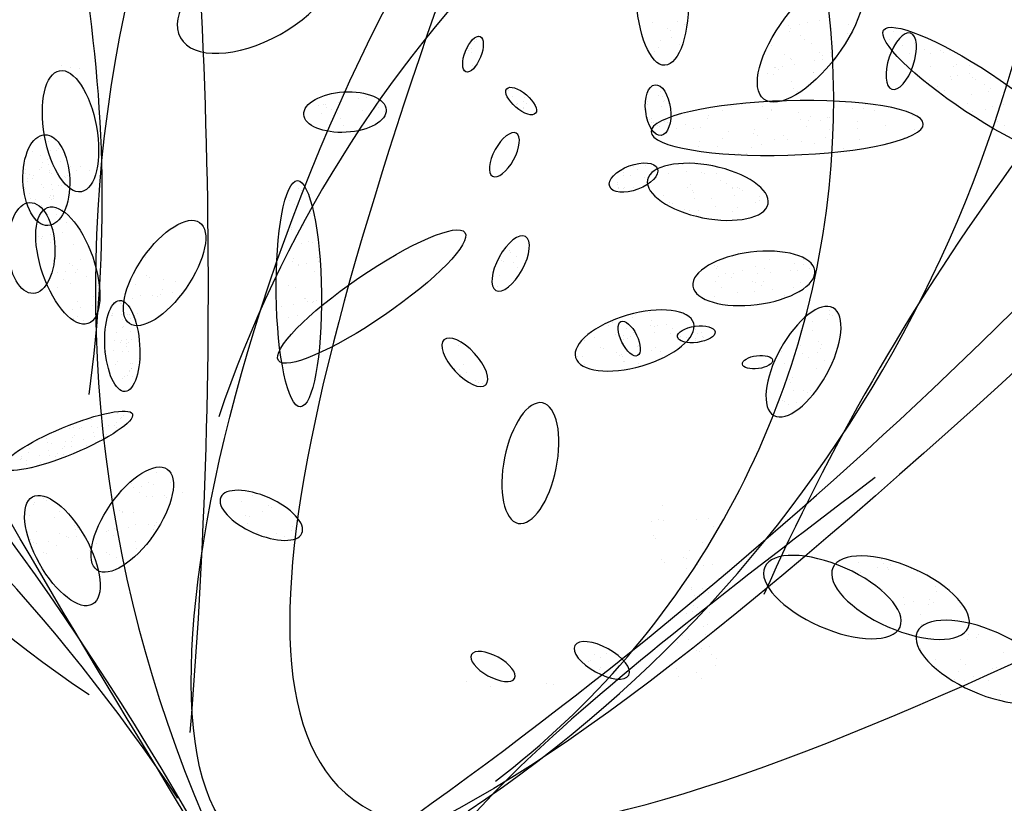
# Model space of a CAD drawing. Units: inches. Extents: x 118593 to 136660, y 50932 to 63620.
# Drawn here: x 121726 to 121876, y 53232 to 53351 of the extents above; entities that cross this region are included whole.
import ezdxf

# ---------------------------------------------------------------- set-up
doc = ezdxf.new("R2010")
doc.units = ezdxf.units.IN
doc.header["$MEASUREMENT"] = 0
doc.layers.get('0').update_dxf_attribs({"color": 2})

# ---------------------------------------------------------------- blocks, each defined once
blk = doc.blocks.new('A$C521B40F4')
at = {"color": 129}
for p, q in [((60.059, 81.528), (60.059, 81.528)), ((60.835, 81.579), (60.835, 81.579)), ((61.031, 81.464), (61.031, 81.464)), ((63.924, 81.384), (63.924, 81.384)), ((64.193, 81.441), (64.193, 81.441)), ((64.539, 81.487), (64.539, 81.487)), ((64.775, 81.527), (64.775, 81.527)), ((65.143, 81.589), (65.143, 81.589)), ((66.041, 81.468), (66.041, 81.468)), ((60.523, 81.363), (60.523, 81.363)), ((60.609, 81.29), (60.609, 81.29)), ((60.653, 81.093), (60.653, 81.093)), ((64.234, 81.277), (64.234, 81.277)), ((64.279, 81.367), (64.279, 81.367)), ((64.571, 81.158), (64.571, 81.158)), ((65.462, 81.366), (65.462, 81.366)), ((65.988, 81.212), (65.988, 81.212)), ((60.321, 80.995), (60.321, 80.995)), ((60.883, 80.87), (60.883, 80.87)), ((63.701, 80.836), (63.701, 80.836)), ((64.688, 81.019), (64.688, 81.019)), ((64.891, 80.895), (64.891, 80.895)), ((60.12, 80.652), (60.12, 80.652)), ((60.268, 80.766), (60.268, 80.766)), ((64.077, 80.562), (64.077, 80.562)), ((65.156, 80.621), (65.156, 80.621)), ((65.243, 80.547), (65.243, 80.547)), ((65.494, 80.616), (65.494, 80.616)), ((65.522, 80.491), (65.522, 80.491)), ((42.114, 80.246), (42.114, 80.246)), ((64.017, 80.214), (64.017, 80.214)), ((64.273, 80.447), (64.273, 80.447)), ((64.295, 80.402), (64.295, 80.402)), ((64.385, 80.276), (64.385, 80.276)), ((65, 80.38), (65, 80.38)), ((65.235, 80.42), (65.235, 80.42)), ((65.603, 80.482), (65.603, 80.482)), ((42.336, 80.06), (42.336, 80.06)), ((42.381, 80.165), (42.381, 80.165)), ((42.669, 80.139), (42.669, 80.139)), ((63.563, 79.978), (63.563, 79.978)), ((63.762, 79.961), (63.762, 79.961)), ((63.781, 80.174), (63.781, 80.174)), ((63.803, 80.172), (63.803, 80.172)), ((63.89, 80.098), (63.89, 80.098)), ((64.952, 80.019), (64.952, 80.019)), ((64.98, 80.032), (64.98, 80.032)), ((64.299, 79.75), (64.299, 79.75)), ((64.356, 79.526), (64.356, 79.526)), ((64.486, 79.436), (64.486, 79.436)), ((49.915, 79.017), (49.915, 79.017)), ((50.088, 79.04), (50.088, 79.04)), ((50.15, 79.057), (50.15, 79.057)), ((50.518, 79.119), (50.518, 79.119)), ((50.626, 79.282), (50.626, 79.282)), ((51.133, 79.223), (51.133, 79.223)), ((51.369, 79.263), (51.369, 79.263)), ((62.767, 79.044), (62.767, 79.044)), ((63.421, 78.996), (63.421, 78.996)), ((66.533, 79.062), (66.533, 79.062)), ((50.03, 78.788), (50.03, 78.788)), ((50.174, 78.966), (50.174, 78.966)), ((50.319, 78.894), (50.319, 78.894)), ((50.516, 78.779), (50.516, 78.779)), ((51.257, 78.877), (51.257, 78.877)), ((51.736, 78.948), (51.736, 78.948)), ((51.932, 78.833), (51.932, 78.833)), ((61.776, 78.708), (61.776, 78.708)), ((62.194, 78.874), (62.194, 78.874)), ((62.461, 78.981), (62.461, 78.981)), ((63.683, 78.858), (63.683, 78.858)), ((63.689, 78.91), (63.689, 78.91)), ((64.513, 78.79), (64.513, 78.79)), ((66.142, 78.932), (66.142, 78.932)), ((66.49, 78.932), (66.49, 78.932)), ((66.819, 78.863), (66.819, 78.863)), ((67.96, 78.702), (67.96, 78.702)), ((50.583, 78.618), (50.583, 78.618)), ((50.687, 78.406), (50.687, 78.406)), ((60.625, 78.489), (60.625, 78.489)), ((61.079, 78.431), (61.079, 78.431)), ((61.748, 78.612), (61.748, 78.612)), ((63.553, 78.617), (63.553, 78.617)), ((64.577, 78.578), (64.577, 78.578)), ((64.818, 78.548), (64.818, 78.548)), ((64.861, 78.678), (64.861, 78.678)), ((65.177, 78.548), (65.177, 78.548)), ((65.394, 78.661), (65.394, 78.661)), ((65.444, 78.655), (65.444, 78.655)), ((66.316, 78.527), (66.316, 78.527)), ((67.14, 78.407), (67.14, 78.407)), ((51.222, 78.364), (51.222, 78.364)), ((60.076, 78.228), (60.076, 78.228)), ((60.288, 78.37), (60.288, 78.37)), ((60.394, 78.158), (60.394, 78.158)), ((60.812, 78.324), (60.812, 78.324)), ((61.312, 78.332), (61.312, 78.332)), ((61.547, 78.354), (61.547, 78.354)), ((62.371, 78.234), (62.371, 78.234)), ((63.145, 78.164), (63.145, 78.164)), ((63.188, 78.294), (63.188, 78.294)), ((63.252, 78.106), (63.252, 78.106)), ((64.062, 78.104), (64.062, 78.104)), ((64.76, 78.382), (64.76, 78.382)), ((65.458, 78.274), (65.458, 78.274)), ((66.288, 78.318), (66.288, 78.318)), ((68.021, 78.278), (68.021, 78.278)), ((61.516, 77.91), (61.516, 77.91)), ((62.192, 78.028), (62.192, 78.028)), ((63.377, 77.832), (63.377, 77.832)), ((63.795, 77.998), (63.795, 77.998)), ((64.174, 77.971), (64.174, 77.971)), ((64.615, 77.934), (64.615, 77.934)), ((64.998, 77.851), (64.998, 77.851)), ((65.328, 78.033), (65.328, 78.033)), ((66.351, 77.994), (66.351, 77.994)), ((67.743, 78.056), (67.743, 78.056)), ((61.473, 77.78), (61.473, 77.78)), ((62.062, 77.786), (62.062, 77.786)), ((62.68, 77.554), (62.68, 77.554)), ((62.943, 77.55), (62.943, 77.55)), ((63.086, 77.748), (63.086, 77.748)), ((65.879, 77.723), (65.879, 77.723)), ((44.667, 74.392), (44.667, 74.392)), ((44.689, 73.86), (44.689, 73.86)), ((44.776, 73.786), (44.776, 73.786)), ((45.214, 73.726), (45.214, 73.726)), ((45.587, 73.671), (45.587, 73.671)), ((44.36, 73.582), (44.36, 73.582)), ((45.185, 73.437), (45.185, 73.437)), ((45.495, 73.347), (45.495, 73.347)), ((44.276, 73.141), (44.276, 73.141)), ((44.505, 73.257), (44.505, 73.257)), ((44.891, 73.245), (44.891, 73.245)), ((45.017, 73.2), (45.017, 73.2)), ((45.127, 73.285), (45.127, 73.285)), ((44.421, 72.707), (44.421, 72.707)), ((65.438, 72.776), (65.438, 72.776)), ((44.207, 72.546), (44.207, 72.546)), ((44.3, 72.59), (44.3, 72.59)), ((44.386, 72.516), (44.386, 72.516)), ((64.935, 72.449), (64.935, 72.449)), ((65.388, 72.512), (65.388, 72.512)), ((65.439, 72.673), (65.439, 72.673)), ((65.544, 72.628), (65.544, 72.628)), ((64.577, 72.178), (64.577, 72.178)), ((64.933, 72.193), (64.933, 72.193)), ((65.115, 71.852), (65.115, 71.852)), ((63.988, 71.544), (63.988, 71.544)), ((64.475, 71.76), (64.475, 71.76)), ((64.579, 71.715), (64.579, 71.715)), ((65.184, 71.623), (65.184, 71.623)), ((65.211, 71.759), (65.211, 71.759)), ((64.4, 71.424), (64.4, 71.424)), ((64.637, 71.473), (64.637, 71.473)), ((64.828, 71.349), (64.828, 71.349)), ((65.073, 71.503), (65.073, 71.503)), ((65.292, 71.266), (65.292, 71.266)), ((64.095, 71.186), (64.095, 71.186)), ((65.042, 71.039), (65.042, 71.039)), ((64.231, 70.704), (64.231, 70.704)), ((64.323, 70.766), (64.323, 70.766)), ((64.108, 70.591), (64.108, 70.591)), ((64.276, 70.589), (64.276, 70.589)), ((64.345, 70.36), (64.345, 70.36)), ((64.673, 70.348), (64.673, 70.348)), ((64.884, 70.365), (64.884, 70.365)), ((64.028, 70.046), (64.028, 70.046)), ((64.072, 70.03), (64.072, 70.03)), ((64.778, 70.303), (64.778, 70.303)), ((64.218, 69.922), (64.218, 69.922)), ((64.452, 70.003), (64.452, 70.003)), ((41.56, 67.087), (41.56, 67.087)), ((47.906, 67.167), (47.906, 67.167)), ((41.256, 66.888), (41.256, 66.888)), ((41.301, 66.942), (41.301, 66.942)), ((41.647, 67.013), (41.647, 67.013)), ((41.871, 66.992), (41.871, 66.992)), ((47.594, 66.98), (47.594, 66.98)), ((48.418, 66.86), (48.418, 66.86)), ((48.505, 66.79), (48.505, 66.79)), ((41.145, 66.564), (41.145, 66.564)), ((41.895, 66.507), (41.895, 66.507)), ((42.056, 66.665), (42.056, 66.665)), ((47.703, 66.553), (47.703, 66.553)), ((47.82, 66.518), (47.82, 66.518)), ((48.237, 66.684), (48.237, 66.684)), ((61.413, 66.44), (61.413, 66.44)), ((61.769, 66.461), (61.769, 66.461)), ((42.524, 66.266), (42.524, 66.266)), ((42.552, 66.125), (42.552, 66.125)), ((42.61, 66.192), (42.61, 66.192)), ((47.776, 66.3), (47.776, 66.3)), ((49.144, 66.235), (49.144, 66.235)), ((61.933, 66.215), (61.933, 66.215)), ((41.361, 66.066), (41.361, 66.066)), ((42.068, 66.022), (42.068, 66.022)), ((42.264, 65.907), (42.264, 65.907)), ((42.331, 65.885), (42.331, 65.885)), ((42.567, 65.925), (42.567, 65.925)), ((48.079, 66.042), (48.079, 66.042)), ((48.657, 65.996), (48.657, 65.996)), ((48.903, 65.922), (48.903, 65.922)), ((49.101, 66.105), (49.101, 66.105)), ((41.17, 65.817), (41.17, 65.817)), ((41.257, 65.743), (41.257, 65.743)), ((41.348, 65.719), (41.348, 65.719)), ((41.716, 65.781), (41.716, 65.781)), ((41.955, 65.632), (41.955, 65.632)), ((61.599, 65.741), (61.599, 65.741)), ((41.554, 65.438), (41.554, 65.438)), ((41.666, 65.395), (41.666, 65.395)), ((42.612, 65.249), (42.612, 65.249)), ((42.971, 65.492), (42.971, 65.492)), ((61.014, 65.285), (61.014, 65.285)), ((61.118, 65.24), (61.118, 65.24)), ((61.199, 65.507), (61.199, 65.507)), ((41.422, 65.191), (41.422, 65.191)), ((61.093, 64.952), (61.093, 64.952)), ((61.441, 65.067), (61.441, 65.067)), ((61.612, 65.029), (61.612, 65.029)), ((61.884, 65.058), (61.884, 65.058)), ((62.076, 64.648), (62.076, 64.648)), ((61.273, 64.355), (61.273, 64.355)), ((61.589, 64.338), (61.589, 64.338)), ((61.264, 64.313), (61.264, 64.313)), ((61.342, 64.126), (61.342, 64.126)), ((61.78, 64.214), (61.78, 64.214)), ((61.212, 63.873), (61.212, 63.873)), ((61.317, 63.829), (61.317, 63.829)), ((61.45, 63.768), (61.45, 63.768)), ((61.906, 63.928), (61.906, 63.928)), ((61.095, 63.593), (61.095, 63.593)), ((61.275, 63.631), (61.275, 63.631)), ((61.811, 63.617), (61.811, 63.617)), ((61.63, 63.171), (61.63, 63.171)), ((61.748, 63.254), (61.748, 63.254)), ((60.937, 62.92), (60.937, 62.92)), ((60.979, 62.911), (60.979, 62.911)), ((61.699, 62.943), (61.699, 62.943)), ((69.69, 62.934), (69.69, 62.934)), ((69.921, 62.859), (69.921, 62.859)), ((69.992, 62.954), (69.992, 62.954)), ((60.846, 62.704), (60.846, 62.704)), ((61.17, 62.787), (61.17, 62.787)), ((61.807, 62.585), (61.807, 62.585)), ((69.647, 62.804), (69.647, 62.804)), ((61.411, 62.462), (61.411, 62.462)), ((61.516, 62.417), (61.516, 62.417)), ((61.571, 62.501), (61.571, 62.501)), ((61.855, 62.338), (61.855, 62.338)), ((68.225, 62.53), (68.225, 62.53)), ((70.743, 62.409), (70.743, 62.409)), ((60.76, 62.166), (60.76, 62.166)), ((61.987, 61.988), (61.987, 61.988)), ((62.009, 62.205), (62.009, 62.205)), ((68.501, 62.124), (68.501, 62.124)), ((68.66, 62.175), (68.66, 62.175)), ((69.445, 62.19), (69.445, 62.19)), ((69.582, 62.041), (69.582, 62.041)), ((60.79, 61.909), (60.79, 61.909)), ((60.859, 61.68), (60.859, 61.68)), ((61.402, 61.781), (61.402, 61.781)), ((69.382, 61.821), (69.382, 61.821)), ((69.826, 61.653), (69.826, 61.653)), ((70.406, 61.921), (70.406, 61.921)), ((70.524, 61.931), (70.524, 61.931)), ((54.416, 61.525), (54.416, 61.525)), ((55.136, 61.355), (55.136, 61.355)), ((56.859, 61.456), (56.859, 61.456)), ((57.076, 61.433), (57.076, 61.433)), ((61.56, 61.618), (61.56, 61.618)), ((69.252, 61.579), (69.252, 61.579)), ((69.559, 61.547), (69.559, 61.547)), ((70.276, 61.541), (70.276, 61.541)), ((70.639, 61.127), (70.639, 61.127))]:
    blk.add_line(p, q, dxfattribs=at)
at = {"color": 95}
for p, q in [((67.404, 81.266), (67.404, 81.266)), ((54.679, 80.975), (54.679, 80.975)), ((54.732, 81.025), (54.732, 81.025)), ((54.783, 81.074), (54.783, 81.074)), ((67.283, 81.021), (67.283, 81.021)), ((67.437, 80.792), (67.437, 80.792)), ((67.673, 80.832), (67.673, 80.832)), ((68.041, 80.894), (68.041, 80.894)), ((54.393, 80.611), (54.393, 80.611)), ((54.46, 80.761), (54.46, 80.761)), ((54.482, 80.674), (54.482, 80.674)), ((54.576, 80.764), (54.576, 80.764)), ((54.587, 80.617), (54.587, 80.617)), ((67.876, 80.586), (67.876, 80.586)), ((68.327, 80.725), (68.327, 80.725)), ((68.523, 80.609), (68.523, 80.609)), ((68.826, 80.698), (68.826, 80.698)), ((68.913, 80.625), (68.913, 80.625)), ((69.104, 80.675), (69.104, 80.675)), ((54.614, 80.233), (54.614, 80.233)), ((54.661, 80.215), (54.661, 80.215)), ((68.533, 80.204), (68.533, 80.204)), ((69.23, 80.195), (69.23, 80.195)), ((69.322, 80.276), (69.322, 80.276)), ((69.697, 80.241), (69.697, 80.241)), ((69.116, 79.89), (69.116, 79.89)), ((69.352, 79.93), (69.352, 79.93)), ((69.72, 79.992), (69.72, 79.992)), ((68.501, 79.786), (68.501, 79.786)), ((68.736, 79.599), (68.736, 79.599)), ((69.164, 79.8), (69.164, 79.8)), ((69.789, 79.878), (69.789, 79.878)), ((69.876, 79.804), (69.876, 79.804)), ((70.153, 79.653), (70.153, 79.653)), ((70.354, 79.858), (70.354, 79.858)), ((60.247, 79.31), (60.247, 79.31)), ((60.305, 79.43), (60.305, 79.43)), ((68.932, 79.484), (68.932, 79.484)), ((69.758, 79.365), (69.758, 79.365)), ((70.285, 79.456), (70.285, 79.456)), ((70.349, 79.538), (70.349, 79.538)), ((59.875, 79.217), (59.875, 79.217)), ((59.922, 79.125), (59.922, 79.125)), ((59.932, 79.038), (59.932, 79.038)), ((60.37, 79.286), (60.37, 79.286)), ((60.399, 79.149), (60.399, 79.149)), ((60.428, 79.169), (60.428, 79.169)), ((60.545, 79.078), (60.545, 79.078)), ((69.639, 79.069), (69.639, 79.069)), ((70.753, 79.058), (70.753, 79.058)), ((59.886, 78.885), (59.886, 78.885)), ((59.889, 78.815), (59.889, 78.815)), ((60.355, 78.978), (60.355, 78.978)), ((69.812, 78.823), (69.812, 78.823)), ((70.18, 78.885), (70.18, 78.885)), ((70.415, 78.983), (70.415, 78.983)), ((59.934, 78.639), (59.934, 78.639)), ((59.981, 78.586), (59.981, 78.586)), ((60.028, 78.631), (60.028, 78.631)), ((60.057, 78.493), (60.057, 78.493)), ((60.116, 78.497), (60.116, 78.497)), ((60.232, 78.407), (60.232, 78.407)), ((60.433, 78.523), (60.433, 78.523)), ((60.537, 78.503), (60.537, 78.503)), ((70.561, 78.527), (70.561, 78.527)), ((70.758, 78.412), (70.758, 78.412)), ((60.988, 77.235), (60.988, 77.235)), ((61.42, 77.233), (61.42, 77.233)), ((42.375, 77.164), (42.375, 77.164)), ((42.571, 77.049), (42.571, 77.049)), ((42.683, 77.168), (42.683, 77.168)), ((42.954, 77.048), (42.954, 77.048)), ((60.568, 76.951), (60.568, 76.951)), ((61.114, 77.023), (61.114, 77.023)), ((61.553, 76.993), (61.553, 76.993)), ((61.657, 76.948), (61.657, 76.948)), ((62.033, 76.946), (62.033, 76.946)), ((61.222, 76.612), (61.222, 76.612)), ((62.151, 76.736), (62.151, 76.736)), ((62.315, 76.647), (62.315, 76.647)), ((42.357, 76.555), (42.357, 76.555)), ((49.309, 76.501), (49.309, 76.501)), ((49.396, 76.427), (49.396, 76.427)), ((60.098, 76.347), (60.098, 76.347)), ((61.124, 76.513), (61.124, 76.513)), ((61.294, 76.426), (61.294, 76.426)), ((61.315, 76.388), (61.315, 76.388)), ((62.491, 76.506), (62.491, 76.506)), ((62.505, 76.522), (62.505, 76.522)), ((62.667, 76.528), (62.667, 76.528)), ((62.716, 76.494), (62.716, 76.494)), ((62.82, 76.449), (62.82, 76.449)), ((49.048, 76.125), (49.048, 76.125)), ((49.207, 76.004), (49.207, 76.004)), ((60.41, 76.277), (60.41, 76.277)), ((60.588, 76.08), (60.588, 76.08)), ((60.693, 76.035), (60.693, 76.035)), ((61.363, 76.197), (61.363, 76.197)), ((61.856, 76.193), (61.856, 76.193)), ((62.56, 76.277), (62.56, 76.277)), ((63.191, 76.073), (63.191, 76.073)), ((63.31, 76.142), (63.31, 76.142)), ((63.314, 76.238), (63.314, 76.238)), ((49.679, 75.721), (49.679, 75.721)), ((61.045, 75.858), (61.045, 75.858)), ((61.186, 75.824), (61.186, 75.824)), ((61.471, 75.84), (61.471, 75.84)), ((62, 75.939), (62, 75.939)), ((62.498, 75.807), (62.498, 75.807)), ((62.668, 75.919), (62.668, 75.919)), ((42.27, 75.454), (42.27, 75.454)), ((61.751, 75.581), (61.751, 75.581)), ((41.885, 75.238), (41.885, 75.238)), ((42.137, 75.15), (42.137, 75.15)), ((49.094, 75.323), (49.094, 75.323)), ((49.108, 75.249), (49.108, 75.249)), ((49.462, 75.385), (49.462, 75.385)), ((41.409, 75.051), (41.409, 75.051)), ((41.495, 74.978), (41.495, 74.978)), ((41.533, 75.048), (41.533, 75.048)), ((41.769, 75.088), (41.769, 75.088)), ((41.776, 74.858), (41.776, 74.858)), ((42.479, 74.804), (42.479, 74.804)), ((49.415, 74.809), (49.415, 74.809)), ((49.616, 74.878), (49.616, 74.878)), ((49.739, 74.845), (49.739, 74.845)), ((41.904, 74.629), (41.904, 74.629)), ((41.972, 74.743), (41.972, 74.743)), ((64.182, 74.539), (64.182, 74.539)), ((41.945, 74.363), (41.945, 74.363)), ((42.372, 74.231), (42.372, 74.231)), ((42.679, 74.328), (42.679, 74.328)), ((49.122, 74.282), (49.122, 74.282)), ((49.169, 74.374), (49.169, 74.374)), ((49.554, 74.216), (49.554, 74.216)), ((49.883, 74.411), (49.883, 74.411)), ((49.922, 74.278), (49.922, 74.278)), ((63.617, 74.329), (63.617, 74.329)), ((64.402, 74.218), (64.402, 74.218)), ((64.676, 74.327), (64.676, 74.327)), ((41.994, 73.94), (41.994, 73.94)), ((42.229, 73.98), (42.229, 73.98)), ((42.459, 74.157), (42.459, 74.157)), ((42.539, 73.928), (42.539, 73.928)), ((42.597, 74.042), (42.597, 74.042)), ((49.318, 74.167), (49.318, 74.167)), ((49.319, 74.176), (49.319, 74.176)), ((49.8, 73.97), (49.8, 73.97)), ((61.95, 74.17), (61.95, 74.17)), ((62.008, 74.06), (62.008, 74.06)), ((62.054, 74.125), (62.054, 74.125)), ((62.286, 73.926), (62.286, 73.926)), ((62.548, 73.913), (62.548, 73.913)), ((62.805, 73.995), (62.805, 73.995)), ((63.205, 74.139), (63.205, 74.139)), ((63.274, 73.91), (63.274, 73.91)), ((63.476, 74.06), (63.476, 74.06)), ((63.667, 73.935), (63.667, 73.935)), ((64.27, 73.99), (64.27, 73.99)), ((64.471, 73.99), (64.471, 73.99)), ((64.666, 74.194), (64.666, 74.194)), ((64.857, 74.069), (64.857, 74.069)), ((42.185, 73.733), (42.185, 73.733)), ((42.381, 73.617), (42.381, 73.617)), ((42.868, 73.809), (42.868, 73.809)), ((61.994, 73.66), (61.994, 73.66)), ((62.077, 73.831), (62.077, 73.831)), ((62.476, 73.802), (62.476, 73.802)), ((63.113, 73.671), (63.113, 73.671)), ((63.218, 73.626), (63.218, 73.626)), ((63.458, 73.656), (63.458, 73.656)), ((64.578, 73.632), (64.578, 73.632)), ((42.006, 73.487), (42.006, 73.487)), ((43.196, 73.546), (43.196, 73.546)), ((49.026, 73.539), (49.026, 73.539)), ((49.23, 73.498), (49.23, 73.498)), ((62.185, 73.473), (62.185, 73.473)), ((62.647, 73.321), (62.647, 73.321)), ((63.162, 73.353), (63.162, 73.353)), ((63.382, 73.553), (63.382, 73.553)), ((63.711, 73.414), (63.711, 73.414)), ((64.352, 73.486), (64.352, 73.486)), ((42.6, 73.052), (42.6, 73.052)), ((43.088, 73.202), (43.088, 73.202)), ((49.494, 73.141), (49.494, 73.141)), ((49.531, 73.157), (49.531, 73.157)), ((49.58, 73.067), (49.58, 73.067)), ((49.727, 73.041), (49.727, 73.041)), ((49.779, 73.069), (49.779, 73.069)), ((49.86, 73.094), (49.86, 73.094)), ((50.015, 73.108), (50.015, 73.108)), ((61.971, 73.219), (61.971, 73.219)), ((64.093, 73.237), (64.093, 73.237)), ((42.07, 72.887), (42.07, 72.887)), ((42.454, 72.833), (42.454, 72.833)), ((42.69, 72.873), (42.69, 72.873)), ((43.058, 72.935), (43.058, 72.935)), ((48.796, 72.903), (48.796, 72.903)), ((49.164, 72.965), (49.164, 72.965)), ((59.972, 72.717), (59.972, 72.717)), ((42.479, 72.539), (42.479, 72.539)), ((42.594, 72.607), (42.594, 72.607)), ((42.79, 72.491), (42.79, 72.491)), ((49.017, 72.572), (49.017, 72.572)), ((49.29, 72.623), (49.29, 72.623)), ((58.844, 72.409), (58.844, 72.409)), ((59.456, 72.586), (59.456, 72.586)), ((59.56, 72.656), (59.56, 72.656)), ((60.041, 72.489), (60.041, 72.489)), ((61.024, 72.652), (61.024, 72.652)), ((58.748, 72.322), (58.748, 72.322)), ((59.295, 72.232), (59.295, 72.232)), ((60.021, 72.344), (60.021, 72.344)), ((60.125, 72.299), (60.125, 72.299)), ((60.149, 72.131), (60.149, 72.131)), ((60.213, 72.317), (60.213, 72.317)), ((60.486, 72.366), (60.486, 72.366)), ((60.676, 72.241), (60.676, 72.241)), ((57.998, 71.885), (57.998, 71.885)), ((58.296, 71.974), (58.296, 71.974)), ((58.952, 72.052), (58.952, 72.052)), ((59.199, 72.027), (59.199, 72.027)), ((59.203, 71.896), (59.203, 71.896)), ((59.315, 71.936), (59.315, 71.936)), ((59.402, 71.983), (59.402, 71.983)), ((59.486, 72.107), (59.486, 72.107)), ((60.619, 72.087), (60.619, 72.087)), ((60.847, 71.899), (60.847, 71.899)), ((54.165, 71.734), (54.165, 71.734)), ((54.226, 71.788), (54.226, 71.788)), ((58.492, 71.673), (58.492, 71.673)), ((58.59, 71.648), (58.59, 71.648)), ((58.981, 71.525), (58.981, 71.525)), ((59.19, 71.788), (59.19, 71.788)), ((59.619, 71.699), (59.619, 71.699)), ((59.663, 71.722), (59.663, 71.722)), ((60.036, 71.564), (60.036, 71.564)), ((60.171, 71.658), (60.171, 71.658)), ((60.329, 71.534), (60.329, 71.534)), ((57.779, 71.314), (57.779, 71.314)), ((57.791, 71.391), (57.791, 71.391)), ((57.935, 71.375), (57.935, 71.375)), ((59.056, 71.431), (59.056, 71.431)), ((59.132, 71.455), (59.132, 71.455)), ((59.161, 71.386), (59.161, 71.386)), ((59.201, 71.226), (59.201, 71.226)), ((59.225, 71.229), (59.225, 71.229)), ((54.049, 71.035), (54.049, 71.035)), ((54.22, 70.99), (54.22, 70.99)), ((54.345, 71.137), (54.345, 71.137)), ((58.004, 71.147), (58.004, 71.147)), ((59.655, 71.174), (59.655, 71.174)), ((54.236, 70.846), (54.236, 70.846)), ((54.414, 70.908), (54.414, 70.908)), ((54.692, 70.649), (54.692, 70.649)), ((54.801, 70.603), (54.801, 70.603)), ((54.906, 70.558), (54.906, 70.558)), ((42.76, 69.427), (42.76, 69.427)), ((43.027, 69.471), (43.027, 69.471)), ((43.824, 69.665), (43.824, 69.665)), ((43.894, 69.496), (43.894, 69.496)), ((43.952, 69.548), (43.952, 69.548)), ((43.998, 69.602), (43.998, 69.602)), ((42.065, 69.175), (42.065, 69.175)), ((42.343, 69.187), (42.343, 69.187)), ((42.474, 69.224), (42.474, 69.224)), ((42.662, 69.194), (42.662, 69.194)), ((42.708, 69.247), (42.708, 69.247)), ((43.015, 69.261), (43.015, 69.261)), ((43.199, 69.243), (43.199, 69.243)), ((43.555, 69.299), (43.555, 69.299)), ((43.737, 69.296), (43.737, 69.296)), ((43.774, 69.376), (43.774, 69.376)), ((43.799, 69.23), (43.799, 69.23)), ((41.372, 68.84), (41.372, 68.84)), ((41.66, 68.903), (41.66, 68.903)), ((42.238, 68.818), (42.238, 68.818)), ((42.447, 68.941), (42.447, 68.941)), ((42.504, 68.991), (42.504, 68.991)), ((42.779, 68.856), (42.779, 68.856)), ((43.091, 69.091), (43.091, 69.091)), ((43.115, 68.946), (43.115, 68.946)), ((43.319, 68.893), (43.319, 68.893)), ((43.446, 68.954), (43.446, 68.954)), ((43.492, 69.007), (43.492, 69.007)), ((40.976, 68.619), (40.976, 68.619)), ((41.157, 68.587), (41.157, 68.587)), ((41.158, 68.743), (41.158, 68.743)), ((41.698, 68.781), (41.698, 68.781)), ((41.724, 68.523), (41.724, 68.523)), ((41.809, 68.739), (41.809, 68.739)), ((42.156, 68.599), (42.156, 68.599)), ((42.201, 68.653), (42.201, 68.653)), ((42.407, 68.807), (42.407, 68.807)), ((42.432, 68.662), (42.432, 68.662)), ((42.865, 68.674), (42.865, 68.674)), ((40.866, 68.245), (40.866, 68.245)), ((40.908, 68.354), (40.908, 68.354)), ((40.911, 68.298), (40.911, 68.298)), ((41.04, 68.239), (41.04, 68.239)), ((41.114, 68.486), (41.114, 68.486)), ((41.449, 68.391), (41.449, 68.391)), ((41.748, 68.378), (41.748, 68.378)), ((41.941, 68.347), (41.941, 68.347)), ((41.989, 68.429), (41.989, 68.429)), ((42.099, 68.3), (42.099, 68.3)), ((42.17, 68.422), (42.17, 68.422)), ((42.529, 68.466), (42.529, 68.466)), ((41.065, 68.093), (41.065, 68.093)), ((41.18, 68.025), (41.18, 68.025)), ((41.475, 68.169), (41.475, 68.169)), ((44.986, 67.852), (44.986, 67.852)), ((44.251, 67.531), (44.251, 67.531)), ((44.308, 67.404), (44.308, 67.404)), ((44.544, 67.444), (44.544, 67.444)), ((44.762, 67.563), (44.762, 67.563)), ((44.912, 67.506), (44.912, 67.506)), ((45.415, 67.567), (45.415, 67.567)), ((44.492, 67.256), (44.492, 67.256)), ((44.688, 67.141), (44.688, 67.141)), ((44.882, 67.126), (44.882, 67.126)), ((45.23, 67.164), (45.23, 67.164)), ((45.316, 67.091), (45.316, 67.091)), ((60.389, 66.876), (60.389, 66.876)), ((43.877, 66.715), (43.877, 66.715)), ((43.963, 66.642), (43.963, 66.642)), ((43.978, 66.672), (43.978, 66.672)), ((44.312, 66.655), (44.312, 66.655)), ((56.408, 66.493), (56.408, 66.493)), ((60.266, 66.431), (60.266, 66.431)), ((43.716, 66.162), (43.716, 66.162)), ((43.785, 66.13), (43.785, 66.13)), ((44.153, 66.193), (44.153, 66.193)), ((44.372, 66.293), (44.372, 66.293)), ((44.768, 66.296), (44.768, 66.296)), ((44.901, 66.131), (44.901, 66.131)), ((44.943, 66.251), (44.943, 66.251)), ((45.004, 66.336), (45.004, 66.336)), ((60.037, 66.363), (60.037, 66.363)), ((60.411, 66.411), (60.411, 66.411)), ((43.484, 66.076), (43.484, 66.076)), ((43.55, 66.091), (43.55, 66.091)), ((43.681, 65.961), (43.681, 65.961)), ((44.84, 65.895), (44.84, 65.895)), ((60.097, 65.951), (60.097, 65.951)), ((60.168, 65.847), (60.168, 65.847)), ((43.182, 65.721), (43.182, 65.721)), ((44.373, 65.779), (44.373, 65.779)), ((44.387, 65.546), (44.387, 65.546)), ((43.487, 65.446), (43.487, 65.446)), ((43.574, 65.372), (43.574, 65.372)), ((43.776, 65.286), (43.776, 65.286)), ((60.344, 65.235), (60.344, 65.235)), ((67.041, 65.231), (67.041, 65.231)), ((60.431, 65.139), (60.431, 65.139)), ((66.324, 65.119), (66.324, 65.119)), ((66.911, 64.99), (66.911, 64.99)), ((67.103, 65.111), (67.103, 65.111)), ((67.205, 64.99), (67.205, 64.99)), ((67.259, 64.928), (67.259, 64.928)), ((67.302, 65.058), (67.302, 65.058)), ((67.935, 64.952), (67.935, 64.952)), ((66.405, 64.833), (66.405, 64.833)), ((68.127, 64.856), (68.127, 64.856)), ((68.686, 64.407), (68.686, 64.407)), ((67.056, 64.314), (67.056, 64.314)), ((67.69, 64.052), (67.69, 64.052)), ((68.704, 64.234), (68.704, 64.234)), ((67.739, 63.85), (67.739, 63.85)), ((68.006, 63.957), (68.006, 63.957)), ((68.453, 63.866), (68.453, 63.866)), ((68.496, 63.996), (68.496, 63.996)), ((68.612, 63.918), (68.612, 63.918)), ((69.436, 63.798), (69.436, 63.798)), ((68.218, 63.538), (68.218, 63.538)), ((68.25, 63.252), (68.25, 63.252)), ((68.175, 63.114), (68.175, 63.114))]:
    blk.add_line(p, q, dxfattribs=at)
at = {"color": 93}
for p, q in [((55.698, 79.469), (55.698, 79.469)), ((55.813, 79.296), (55.813, 79.296)), ((55.932, 79.044), (55.932, 79.044)), ((55.966, 79.073), (55.966, 79.073)), ((56.139, 79.146), (56.139, 79.146)), ((56.17, 79.275), (56.17, 79.275)), ((56.233, 79.071), (56.233, 79.071)), ((56.15, 78.958), (56.15, 78.958)), ((56.155, 78.916), (56.155, 78.916)), ((41.566, 78.119), (41.566, 78.119)), ((41.479, 78.029), (41.479, 78.029)), ((41.591, 77.974), (41.591, 77.974)), ((41.731, 77.92), (41.731, 77.92)), ((41.802, 78.041), (41.802, 78.041)), ((41.243, 77.624), (41.243, 77.624)), ((41.629, 77.746), (41.629, 77.746)), ((41.783, 77.661), (41.783, 77.661)), ((41.964, 77.66), (41.964, 77.66)), ((42.009, 77.714), (42.009, 77.714)), ((40.993, 77.234), (40.993, 77.234)), ((41.475, 77.483), (41.475, 77.483)), ((41.534, 77.272), (41.534, 77.272)), ((41.693, 77.367), (41.693, 77.367)), ((41.718, 77.221), (41.718, 77.221)), ((41.749, 77.408), (41.749, 77.408)), ((42.074, 77.309), (42.074, 77.309)), ((59.945, 77.254), (59.945, 77.254)), ((41.01, 77.083), (41.01, 77.083)), ((41.034, 76.937), (41.034, 76.937)), ((41.14, 76.914), (41.14, 76.914)), ((41.265, 76.905), (41.265, 76.905)), ((41.457, 77.065), (41.457, 77.065)), ((41.503, 77.119), (41.503, 77.119)), ((41.756, 76.994), (41.756, 76.994)), ((41.764, 77.045), (41.764, 77.045)), ((41.806, 76.943), (41.806, 76.943)), ((41.835, 77.166), (41.835, 77.166)), ((42.346, 76.98), (42.346, 76.98)), ((59.202, 76.972), (59.202, 76.972)), ((59.204, 76.902), (59.204, 76.902)), ((59.373, 77.182), (59.373, 77.182)), ((59.491, 77.155), (59.491, 77.155)), ((59.607, 77.065), (59.607, 77.065)), ((59.853, 77.192), (59.853, 77.192)), ((41.069, 76.793), (41.069, 76.793)), ((41.073, 76.71), (41.073, 76.71)), ((41.242, 76.813), (41.242, 76.813)), ((41.508, 76.609), (41.508, 76.609)), ((41.82, 76.614), (41.82, 76.614)), ((42.203, 76.861), (42.203, 76.861)), ((42.241, 76.825), (42.241, 76.825)), ((42.287, 76.878), (42.287, 76.878)), ((58.997, 76.626), (58.997, 76.626)), ((59.001, 76.664), (59.001, 76.664)), ((59.413, 76.887), (59.413, 76.887)), ((59.836, 76.828), (59.836, 76.828)), ((59.911, 76.828), (59.911, 76.828)), ((59.958, 76.875), (59.958, 76.875)), ((59.958, 76.697), (59.958, 76.697)), ((40.996, 76.524), (40.996, 76.524)), ((41.029, 76.5), (41.029, 76.5)), ((41.137, 76.33), (41.137, 76.33)), ((41.57, 76.537), (41.57, 76.537)), ((41.845, 76.469), (41.845, 76.469)), ((42.026, 76.572), (42.026, 76.572)), ((42.11, 76.574), (42.11, 76.574)), ((59.03, 76.527), (59.03, 76.527)), ((59.039, 76.494), (59.039, 76.494)), ((59.178, 76.484), (59.178, 76.484)), ((59.218, 76.523), (59.218, 76.523)), ((59.295, 76.393), (59.295, 76.393)), ((59.462, 76.435), (59.462, 76.435)), ((59.51, 76.537), (59.51, 76.537)), ((41.161, 76.185), (41.161, 76.185)), ((41.32, 76.148), (41.32, 76.148)), ((41.735, 76.23), (41.735, 76.23)), ((41.78, 76.284), (41.78, 76.284)), ((41.798, 76.171), (41.798, 76.171)), ((41.861, 76.185), (41.861, 76.185)), ((41.869, 76.292), (41.869, 76.292)), ((41.883, 76.242), (41.883, 76.242)), ((41.52, 75.978), (41.52, 75.978)), ((41.592, 75.819), (41.592, 75.819)), ((41.947, 75.862), (41.947, 75.862)), ((41.972, 75.717), (41.972, 75.717)), ((42.133, 75.856), (42.133, 75.856)), ((42.237, 75.987), (42.237, 75.987)), ((41.897, 75.45), (41.897, 75.45)), ((55.737, 74.617), (55.737, 74.617)), ((55.754, 74.551), (55.754, 74.551)), ((55.473, 74.295), (55.473, 74.295)), ((55.542, 74.27), (55.542, 74.27)), ((55.845, 74.26), (55.845, 74.26)), ((55.944, 74.427), (55.944, 74.427)), ((55.967, 74.083), (55.967, 74.083)), ((55.439, 73.844), (55.439, 73.844)), ((55.365, 73.516), (55.365, 73.516)), ((43.886, 73.049), (43.886, 73.049)), ((43.76, 72.994), (43.76, 72.994)), ((43.919, 72.991), (43.919, 72.991)), ((43.923, 73), (43.923, 73)), ((43.627, 72.649), (43.627, 72.649)), ((43.655, 72.633), (43.655, 72.633)), ((43.673, 72.702), (43.673, 72.702)), ((43.95, 72.669), (43.95, 72.669)), ((43.974, 72.524), (43.974, 72.524)), ((44.05, 72.556), (44.05, 72.556)), ((44.121, 72.677), (44.121, 72.677)), ((44.195, 72.671), (44.195, 72.671)), ((43.794, 72.119), (43.794, 72.119)), ((43.959, 72.265), (43.959, 72.265)), ((44.013, 72.296), (44.013, 72.296)), ((44.196, 72.156), (44.196, 72.156)), ((61.373, 72.212), (61.373, 72.212)), ((61.565, 72.123), (61.565, 72.123)), ((43.71, 71.876), (43.71, 71.876)), ((43.904, 71.814), (43.904, 71.814)), ((43.95, 71.867), (43.95, 71.867)), ((44.077, 71.917), (44.077, 71.917)), ((44.25, 71.913), (44.25, 71.913)), ((60.912, 71.992), (60.912, 71.992)), ((61.117, 71.962), (61.117, 71.962)), ((61.384, 71.881), (61.384, 71.881)), ((61.385, 71.926), (61.385, 71.926)), ((61.447, 72.103), (61.447, 72.103)), ((61.595, 71.985), (61.595, 71.985)), ((61.629, 71.961), (61.629, 71.961)), ((43.459, 71.55), (43.459, 71.55)), ((43.689, 71.561), (43.689, 71.561)), ((43.982, 71.547), (43.982, 71.547)), ((44.083, 71.681), (44.083, 71.681)), ((44.101, 71.771), (44.101, 71.771)), ((44.14, 71.544), (44.14, 71.544)), ((44.154, 71.802), (44.154, 71.802)), ((43.827, 71.245), (43.827, 71.245)), ((44.473, 71.321), (44.473, 71.321)), ((43.746, 71.141), (43.746, 71.141)), ((44.182, 70.978), (44.182, 70.978)), ((44.188, 70.928), (44.188, 70.928)), ((44.204, 71.164), (44.204, 71.164)), ((44.227, 71.032), (44.227, 71.032)), ((44.229, 71.019), (44.229, 71.019)), ((44.286, 71.179), (44.286, 71.179)), ((43.967, 70.726), (43.967, 70.726)), ((44.037, 70.789), (44.037, 70.789)), ((44.117, 70.807), (44.117, 70.807)), ((44.267, 70.792), (44.267, 70.792)), ((45.791, 67.243), (45.791, 67.243)), ((58.323, 62.337), (58.323, 62.337)), ((58.49, 62.238), (58.49, 62.238)), ((58.667, 62.359), (58.667, 62.359)), ((58.132, 62.13), (58.132, 62.13)), ((58.198, 62.147), (58.198, 62.147)), ((58.454, 61.866), (58.454, 61.866)), ((58.479, 61.935), (58.479, 61.935)), ((58.905, 61.831), (58.905, 61.831)), ((59.233, 61.757), (59.233, 61.757))]:
    blk.add_line(p, q, dxfattribs=at)
at = {"color": 250}
for centre, radius, start, end in [((39.579, 79.196), 26, 307.2006, 43.9668), ((-34.193, 179.125), 149.61, 304.50561, 321.22773), ((-2.065, 26.258), 57.289, 33.6045, 72.9275)]:
    blk.add_arc(centre, radius, start, end, dxfattribs=at)
at = {"color": 87}
for centre, radius, start, end in [((83.831, 73.418), 40.686, 144.3651, 213.0258), ((-0.106, 76.134), 43.46, 352.2018, 27.1751), ((82.642, 57.467), 37.739, 108.6959, 161.3232), ((31.853, 91.462), 40.738, 303.7272, 1.2561), ((61.38, 88.881), 33.323, 174.7113, 236.4378), ((127.801, 35.585), 70.402, 132.37396, 156.05397), ((-35.959, 10.245), 94.568, 23.38373, 53.60021), ((78.749, 104.089), 64.664, 198.20356, 240.70965), ((76.565, 114.003), 72.201, 209.19161, 288.44584), ((76.565, 114.003), 72.639, 209.19161, 288.44584)]:
    blk.add_arc(centre, radius, start, end, dxfattribs=at)
at = {"color": 7}
for centre, radius, start, end in [((-120.803, 73.52), 167.381, 355.35493, 8.0245), ((76.565, 114.003), 73.297, 209.19161, 288.44584)]:
    blk.add_arc(centre, radius, start, end, dxfattribs=at)
at = {"color": 87, "extrusion": (0, 0, -1)}
for centre, major_axis, ratio in [((48.079, 82.391), (2.353, 1.315), 0.514982), ((67.632, 80.363), (0.284, 0.853), 0.42873), ((64.166, 78.335), (-4.137, -0.119), 0.200035), ((55.572, 77.522), (-0.36, -0.655), 0.42873), ((61.754, 76.394), (-1.832, 0.366), 0.42873), ((55.763, 74.217), (-0.45, -0.818), 0.42873), ((63.153, 73.765), (-1.853, -0.235), 0.42873), ((64.662, 71.232), (-0.901, -1.636), 0.42873), ((59.531, 71.878), (-1.794, -0.521), 0.42873), ((54.371, 71.214), (-0.634, 0.686), 0.42873), ((56.362, 68.15), (-0.368, -1.831), 0.42873), ((48.187, 66.563), (-1.233, 0.547), 0.42873), ((65.539, 64.079), (-2.056, 0.911), 0.42873), ((67.611, 64.06), (-2.056, 0.911), 0.42873), ((70.175, 62.108), (-2.056, 0.911), 0.42873), ((58.533, 62.156), (0.818, -0.451), 0.42873), ((55.227, 61.968), (0.654, -0.361), 0.42873)]:
    blk.add_ellipse(centre, major_axis=major_axis, ratio=ratio, dxfattribs=at)
at = {"color": 87}
for centre, major_axis, ratio in [((60.371, 82.408), (-0.079, 2.168), 0.368424), ((64.878, 81.087), (-1.418, -1.88), 0.414379), ((69.967, 79.414), (-2.87, 1.894), 0.200035), ((54.619, 80.578), (-0.214, -0.535), 0.42873), ((42.388, 78.236), (-0.33, 1.839), 0.42873), ((56.082, 79.153), (-0.44, 0.373), 0.42873), ((60.243, 78.877), (-0.092, 0.769), 0.489709), ((50.73, 78.817), (-1.253, -0.072), 0.489709), ((41.654, 76.749), (-0.05, 1.381), 0.514982), ((59.498, 76.826), (-0.725, -0.272), 0.489709), ((49.327, 73.296), (-0.045, 3.438), 0.200035), ((41.202, 74.687), (-0.05, 1.381), 0.514982), ((42.306, 74.153), (-0.613, 1.765), 0.42873), ((45.245, 73.927), (1.066, 1.534), 0.42873), ((51.539, 73.212), (2.835, 1.945), 0.200035), ((43.962, 71.709), (-0.083, 1.382), 0.38159), ((59.366, 71.934), (0.254, -0.518), 0.42873), ((61.404, 72.065), (-0.571, -0.077), 0.42873), ((63.264, 71.218), (-0.457, -0.061), 0.42873), ((42.309, 68.829), (-1.96, -0.814), 0.200035), ((44.263, 66.433), (1.066, 1.534), 0.42873), ((42.142, 65.491), (-0.911, 1.631), 0.42873)]:
    blk.add_ellipse(centre, major_axis=major_axis, ratio=ratio, dxfattribs=at)
blk.add_spline([(84.845, 83.912), (46.756, 57.653), (61.218, 93.97), (63.923, 95.793)], degree=3, dxfattribs=at)
at = {"color": 250}
for points in [[(58.403, 95.329), (50.513, 58.337), (89.689, 71.474)], [(66.844, 67.714), (52.076, 52.54), (77.139, 44.896)]]:
    blk.add_spline(points, degree=3, dxfattribs=at)
at = {"color": 7}
blk.add_spline([(23.101, 89.412), (40.767, 53.374), (51.207, 45.25), (35.113, 94.577), (36.797, 94.898)], degree=3, dxfattribs=at)

msp = doc.modelspace()

# ---------------------------------------------------------------- block references
at = {"color": 8, "linetype": 'ByBlock', "xscale": 5, "yscale": 5, "zscale": 5}
msp.add_blockref('A$C521B40F4', (121521.78, 52943.35), dxfattribs=at)

doc.saveas('drawing.dxf')
